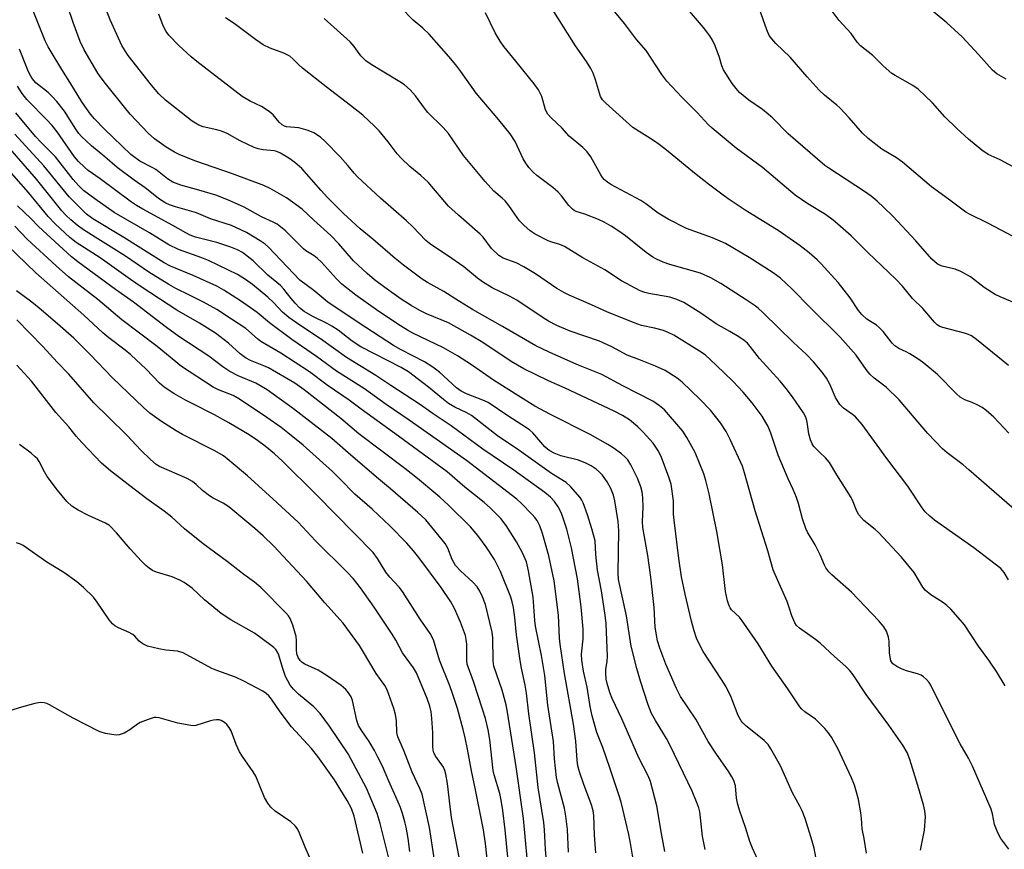
# Model space of a CAD drawing. Units: inches. Extents: x 1315761 to 1321762, y 513448 to 517448.
# Drawn here: x 1317094 to 1317366, y 516701 to 516930 of the extents above; entities that cross this region are included whole.
import ezdxf

# ---------------------------------------------------------------- set-up
doc = ezdxf.new("R2010")
doc.units = ezdxf.units.IN
doc.header["$MEASUREMENT"] = 0
doc.layers.add('Undefined', color=1, linetype='Continuous')

msp = doc.modelspace()

# ---------------------------------------------------------------- linework, layer by layer
at = {"layer": 'Undefined'}
for points, elevation in [([(1317313.65, 516698.68), (1317313.18, 516701.16), (1317312.68, 516703.03), (1317310.72, 516709.31), (1317309.88, 516711.43), (1317309.27, 516712.69), (1317307.27, 516716.38), (1317303.87, 516723.9), (1317301.24, 516728.57), (1317300.47, 516729.73), (1317299.44, 516730.89), (1317294.27, 516734.98), (1317293.48, 516735.74), (1317293.01, 516736.34), (1317292.25, 516737.75), (1317290.28, 516742.87), (1317288.87, 516745.68), (1317287.67, 516747.69), (1317282.54, 516755.47), (1317281.43, 516757.55), (1317280.73, 516759.12), (1317280.05, 516761.2), (1317279.38, 516763.79), (1317277.58, 516771.31), (1317276.6, 516776.11), (1317275.85, 516781.11), (1317274.54, 516791.69), (1317274.41, 516793.37), (1317274.38, 516797.03), (1317273.72, 516801.63), (1317273.12, 516803.57), (1317270.99, 516809.29), (1317270.03, 516811.05), (1317268.73, 516812.96), (1317265.96, 516816.07), (1317264.49, 516817.55), (1317262.21, 516819.45), (1317260.28, 516820.68), (1317257.96, 516821.88), (1317244.5, 516828.16), (1317239.86, 516830.24), (1317233.03, 516833.57), (1317229.53, 516835.58), (1317221.74, 516840.81), (1317218.32, 516842.88), (1317212.23, 516846.2), (1317206.18, 516848.77), (1317204.38, 516849.61), (1317201.91, 516850.99), (1317199.17, 516852.74), (1317194.66, 516855.96), (1317191.84, 516858.14), (1317189.84, 516859.84), (1317186.04, 516863.35), (1317182.01, 516868.11), (1317179.81, 516870.41), (1317175.07, 516874.62), (1317171.84, 516877.61), (1317169.23, 516879.62), (1317167.56, 516880.76), (1317163.06, 516883.33), (1317161.3, 516884.15), (1317152.67, 516887.41), (1317142.19, 516891.01), (1317137.89, 516892.77), (1317136.59, 516893.43), (1317134.32, 516894.77), (1317131.06, 516897.11), (1317129.34, 516898.65), (1317124.39, 516903.92), (1317122.8, 516905.8), (1317117.59, 516912.33), (1317116.4, 516913.88), (1317115.49, 516915.22), (1317111.69, 516921.69), (1317110.57, 516924), (1317108.62, 516929.23), (1317105.82, 516937.69)], 370), ([(1317298.09, 516696.87), (1317296.18, 516701.11), (1317295.43, 516703), (1317294.26, 516706.87), (1317292.64, 516711.63), (1317292.06, 516713.55), (1317291.77, 516714.93), (1317291.45, 516718.36), (1317291.03, 516719.86), (1317290.51, 516720.84), (1317289.62, 516722.25), (1317286.02, 516727.39), (1317283.99, 516730.56), (1317280.58, 516736.78), (1317276.33, 516743.02), (1317275.19, 516745.27), (1317272.27, 516751.98), (1317270.56, 516756.41), (1317270, 516758.4), (1317269.28, 516762.14), (1317269.04, 516767.61), (1317268.09, 516775.95), (1317267.3, 516781.96), (1317265.93, 516789.66), (1317265.85, 516791.32), (1317266, 516795.35), (1317265.88, 516797.9), (1317265.72, 516799.58), (1317265.37, 516800.95), (1317264.47, 516803.37), (1317262.6, 516807.05), (1317261.73, 516808.44), (1317261.07, 516809.18), (1317260.05, 516810.07), (1317257.76, 516811.7), (1317256.29, 516812.63), (1317251.35, 516815.44), (1317240.39, 516820.88), (1317236.12, 516823.25), (1317231.36, 516826.14), (1317224.71, 516830.36), (1317218.6, 516834.67), (1317214.78, 516837.15), (1317210.87, 516839.36), (1317202.39, 516843.42), (1317200.94, 516844.18), (1317198.99, 516845.37), (1317193.01, 516849.37), (1317186.66, 516853.87), (1317182.77, 516856.92), (1317181.3, 516858.36), (1317177.17, 516862.97), (1317176.14, 516864.01), (1317175.22, 516864.72), (1317172.87, 516866.17), (1317172.22, 516866.65), (1317167.25, 516871.64), (1317165.89, 516872.8), (1317164.92, 516873.49), (1317163.87, 516874.04), (1317160.63, 516875.5), (1317155.87, 516878.17), (1317151.56, 516880.17), (1317148.03, 516881.48), (1317143.3, 516882.89), (1317138.37, 516884.27), (1317136.12, 516885.1), (1317134.65, 516886.01), (1317131.49, 516888.58), (1317130.49, 516889.18), (1317127.03, 516890.94), (1317124.56, 516892.78), (1317117.26, 516899.76), (1317114.57, 516902.56), (1317113.43, 516903.92), (1317111.82, 516906.05), (1317111.01, 516907.25), (1317107.74, 516912.75), (1317105.5, 516916.2), (1317102.53, 516921.08), (1317101.75, 516922.49), (1317100.96, 516924.16), (1317097.03, 516933.81)], 368), ([(1317366.21, 516913.58), (1317363.61, 516915.03), (1317362.4, 516916), (1317358.54, 516920.41), (1317354.1, 516925.22), (1317349.82, 516929.16), (1317343.93, 516933.97)], 394), ([(1317327.7, 516699.73), (1317326.99, 516703.83), (1317326.45, 516706.46), (1317326.25, 516709.42), (1317326.07, 516710.84), (1317325.41, 516714.53), (1317324.93, 516716.55), (1317324.33, 516718.53), (1317323.53, 516720.58), (1317319.75, 516728.65), (1317318, 516731.82), (1317317.06, 516733.12), (1317316.16, 516734.19), (1317313.61, 516736.72), (1317310.61, 516738.81), (1317309.79, 516739.51), (1317309.23, 516740.15), (1317305.91, 516745.12), (1317301.56, 516751.36), (1317297.72, 516757.55), (1317293.82, 516763.24), (1317292.55, 516764.9), (1317290.43, 516766.95), (1317290.04, 516767.48), (1317289.73, 516768.09), (1317289.31, 516769.42), (1317288.76, 516772.01), (1317287.86, 516779.39), (1317286.3, 516788.56), (1317284.2, 516798.96), (1317283.31, 516802.71), (1317282.74, 516804.53), (1317280.34, 516810.43), (1317278.1, 516814.59), (1317276.93, 516816.3), (1317271.86, 516822.17), (1317270.55, 516823.27), (1317268.67, 516824.56), (1317260.37, 516828.84), (1317254.63, 516831.99), (1317247.67, 516834.75), (1317240.09, 516838.1), (1317236.4, 516839.89), (1317227.21, 516845.25), (1317218.87, 516849.93), (1317215.32, 516852.1), (1317210.94, 516854.92), (1317206.5, 516857.41), (1317205.03, 516858.35), (1317199.81, 516862.2), (1317197.5, 516864), (1317191.38, 516869.36), (1317187.86, 516872.23), (1317183.23, 516876.49), (1317178.83, 516880.91), (1317177.11, 516882.76), (1317171.77, 516888.85), (1317169.83, 516890.55), (1317168.17, 516891.73), (1317165.9, 516893.11), (1317164.85, 516893.58), (1317164.13, 516893.73), (1317161.08, 516894.03), (1317159.68, 516894.32), (1317158.61, 516894.67), (1317154.76, 516896.54), (1317151.15, 516898.55), (1317149.63, 516899.19), (1317148.29, 516899.59), (1317144.53, 516900.43), (1317143.36, 516900.85), (1317142.42, 516901.36), (1317141.49, 516901.99), (1317134.16, 516907.78), (1317132.31, 516909.48), (1317130.27, 516911.87), (1317123.8, 516920.12), (1317122.97, 516921.34), (1317122.12, 516922.86), (1317118.89, 516929.93), (1317117.79, 516932.77)], 372), ([(1317342.57, 516700.6), (1317343.68, 516706.08), (1317343.9, 516709.78), (1317343.77, 516711.46), (1317343.39, 516713.11), (1317341.86, 516718.4), (1317339.61, 516725.59), (1317338.84, 516727.55), (1317337.73, 516729.61), (1317333.83, 516735.13), (1317327.57, 516743.61), (1317323.98, 516748.99), (1317322.97, 516750.32), (1317321.92, 516751.33), (1317318.79, 516754.04), (1317314.9, 516757.79), (1317313.6, 516758.8), (1317309.17, 516761.86), (1317308.37, 516762.62), (1317307.9, 516763.35), (1317307.07, 516765.26), (1317306.26, 516767.9), (1317305.75, 516769.23), (1317302.44, 516776.68), (1317301.9, 516778.04), (1317300.44, 516783.26), (1317296.88, 516794.32), (1317294.02, 516804.81), (1317293.41, 516806.69), (1317290.04, 516814.02), (1317288.89, 516816.26), (1317287.37, 516818.63), (1317284.55, 516822.09), (1317281.66, 516825.2), (1317276.76, 516829.89), (1317275.35, 516830.97), (1317272.1, 516833.06), (1317269.41, 516834.27), (1317264.76, 516836.15), (1317261.63, 516837.33), (1317257.39, 516839.62), (1317253.92, 516841.17), (1317245.85, 516843.97), (1317242.15, 516845.54), (1317239.9, 516846.72), (1317238.41, 516847.6), (1317231.17, 516852.47), (1317229.08, 516853.61), (1317224.34, 516855.89), (1317221.67, 516857.6), (1317220.28, 516858.62), (1317216.46, 516861.68), (1317212, 516864.83), (1317207.39, 516867.9), (1317206.03, 516868.98), (1317202.38, 516872.74), (1317200.67, 516874.38), (1317193.49, 516880.72), (1317187.18, 516886.59), (1317186.24, 516887.57), (1317184.46, 516889.73), (1317182.34, 516892.11), (1317178.2, 516896.35), (1317176.91, 516897.51), (1317175.11, 516898.75), (1317173.5, 516899.41), (1317170.95, 516900.11), (1317167.5, 516900.4), (1317167.03, 516900.56), (1317166.34, 516900.96), (1317165.53, 516901.72), (1317163.87, 516903.7), (1317162.79, 516904.61), (1317160.64, 516906.02), (1317157.49, 516907.46), (1317155.31, 516908.74), (1317142.78, 516918.4), (1317141.21, 516919.71), (1317137.77, 516922.81), (1317135.05, 516925.73), (1317134.29, 516926.76), (1317133.48, 516928.31), (1317132.29, 516931.55)], 374), ([(1317283.14, 516700.74), (1317282.34, 516704.46), (1317281.6, 516711.12), (1317281.33, 516712.25), (1317280.76, 516713.92), (1317279.53, 516716.89), (1317273.48, 516729.52), (1317272.44, 516731.46), (1317269.36, 516736.41), (1317268.29, 516738.37), (1317267.37, 516740.68), (1317265.29, 516747.22), (1317264.28, 516750.77), (1317262.73, 516756.95), (1317261.43, 516765.28), (1317259.18, 516775.34), (1317259.06, 516777.07), (1317259.31, 516788.78), (1317259.07, 516791.38), (1317258.16, 516797.09), (1317257.79, 516798.68), (1317257.12, 516800.46), (1317256.06, 516802.34), (1317254.73, 516804.17), (1317253.99, 516805.02), (1317253.02, 516805.86), (1317251.63, 516806.74), (1317250.18, 516807.51), (1317248.19, 516808.26), (1317243.3, 516809.52), (1317241.41, 516810.25), (1317240.19, 516810.88), (1317239.55, 516811.33), (1317238.82, 516812.02), (1317235.57, 516815.83), (1317234.71, 516816.6), (1317233.78, 516817.28), (1317228.61, 516820.52), (1317223.17, 516824.21), (1317221.76, 516824.9), (1317217.24, 516826.62), (1317215.8, 516827.35), (1317214.49, 516828.31), (1317209.77, 516832.62), (1317207.97, 516834.02), (1317205.6, 516835.47), (1317199.15, 516838.82), (1317197.07, 516840), (1317187.59, 516846.17), (1317178.95, 516851.97), (1317177.86, 516852.83), (1317175.1, 516855.22), (1317171.2, 516858.05), (1317162.61, 516867.12), (1317161.67, 516867.96), (1317160.23, 516868.94), (1317156.52, 516871.17), (1317152.34, 516873.13), (1317146.53, 516874.98), (1317142.65, 516876.59), (1317136.87, 516878.31), (1317135.25, 516878.87), (1317134.26, 516879.31), (1317133.33, 516879.83), (1317132.13, 516880.67), (1317128.51, 516883.49), (1317125.49, 516885.64), (1317120.83, 516889.18), (1317117.42, 516892.14), (1317113.72, 516895.18), (1317110.97, 516897.68), (1317110.21, 516898.56), (1317109.34, 516899.75), (1317106.25, 516904.73), (1317104.15, 516907.41), (1317102.98, 516908.71), (1317101.78, 516909.89), (1317098.34, 516912.55), (1317097.37, 516913.73), (1317096.61, 516915), (1317096.09, 516916.07), (1317093.79, 516921.8)], 366), ([(1317271.97, 516700.2), (1317271.04, 516705.18), (1317269.77, 516712.82), (1317268.04, 516719.5), (1317267.35, 516721.09), (1317264.76, 516726.12), (1317260.11, 516736.88), (1317257.46, 516742.44), (1317256.82, 516744.09), (1317256.02, 516746.65), (1317255.78, 516747.79), (1317255.67, 516749.42), (1317255.7, 516750.5), (1317256.08, 516752.79), (1317256.15, 516754.11), (1317255.77, 516763.21), (1317255.52, 516765.5), (1317254.53, 516772.24), (1317253.4, 516777.94), (1317252.93, 516782.25), (1317252.71, 516786.02), (1317251.86, 516789.33), (1317250.64, 516793.17), (1317249.42, 516796.53), (1317249.07, 516797.28), (1317248.61, 516798), (1317245.98, 516801.01), (1317244.73, 516802.18), (1317240.69, 516804.64), (1317231.67, 516811.11), (1317225.77, 516815.04), (1317218.57, 516820.67), (1317217.32, 516821.39), (1317213.99, 516822.95), (1317212.25, 516823.99), (1317210.89, 516825.02), (1317206.76, 516828.47), (1317201.2, 516832.7), (1317199.22, 516833.87), (1317188.04, 516839.65), (1317185.63, 516841.21), (1317181.79, 516844.2), (1317180.09, 516845.35), (1317178.8, 516846.09), (1317174.82, 516847.99), (1317172.41, 516849.41), (1317171.17, 516850.41), (1317169.94, 516851.66), (1317168.79, 516852.97), (1317166.79, 516855.5), (1317165.85, 516856.51), (1317162.42, 516859.45), (1317158.31, 516863.39), (1317155.41, 516865.67), (1317153.99, 516866.44), (1317152.21, 516867.13), (1317148.32, 516868.4), (1317142.44, 516869.91), (1317140.97, 516870.46), (1317139.72, 516871.08), (1317136.13, 516873.17), (1317127.86, 516877.62), (1317126.11, 516878.64), (1317124.73, 516879.59), (1317116.13, 516886.02), (1317112.79, 516888.35), (1317111.73, 516889.2), (1317110.15, 516890.78), (1317109.04, 516892.06), (1317104.22, 516899.01), (1317102.85, 516900.78), (1317101.49, 516902.27), (1317095.88, 516907.93), (1317094.61, 516909.55), (1317093.25, 516911.62)], 364), ([(1317245.43, 516700.03), (1317245.11, 516706.27), (1317244.65, 516709.95), (1317244.24, 516712.2), (1317242.47, 516718.96), (1317242.12, 516720.69), (1317241.56, 516725.76), (1317241.24, 516730.63), (1317239.64, 516740.63), (1317238.89, 516748.81), (1317237.89, 516754.38), (1317236.27, 516762.42), (1317236.09, 516763.98), (1317235.6, 516770.44), (1317234.39, 516777.77), (1317233.77, 516780.23), (1317232.71, 516782.74), (1317231.06, 516785.79), (1317228.15, 516790.28), (1317226.67, 516792.18), (1317223.89, 516795.04), (1317222.08, 516796.59), (1317216.74, 516800.85), (1317211.91, 516805.05), (1317198.45, 516814.98), (1317188.14, 516822.42), (1317184.88, 516824.9), (1317178.79, 516829.06), (1317173.88, 516832.73), (1317165.95, 516837.89), (1317160.48, 516841.11), (1317159.57, 516841.79), (1317156.27, 516844.7), (1317152.39, 516847.3), (1317148.26, 516849.9), (1317144.63, 516851.98), (1317140.79, 516853.93), (1317137.03, 516855.69), (1317135.02, 516856.82), (1317129.54, 516860.27), (1317123.12, 516864.69), (1317111.5, 516871.91), (1317109.74, 516873.2), (1317107.99, 516874.65), (1317106.6, 516875.99), (1317105.53, 516877.18), (1317098.54, 516885.94), (1317083.05, 516903.59)], 358), ([(1317263.39, 516696.94), (1317262.61, 516701.98), (1317262.07, 516704.87), (1317259.96, 516713.79), (1317259.42, 516715.61), (1317256.81, 516723.33), (1317254.83, 516728.92), (1317253.23, 516733.06), (1317251.91, 516737.66), (1317251.33, 516740.22), (1317250.55, 516745.6), (1317249.55, 516750.03), (1317249.03, 516753.08), (1317248.99, 516754.72), (1317249.42, 516758.95), (1317249.42, 516761.6), (1317248.9, 516767.81), (1317247.85, 516775.56), (1317246.2, 516784.08), (1317244.95, 516789.26), (1317243.96, 516792.25), (1317243.34, 516793.85), (1317242.5, 516795.39), (1317241.55, 516796.86), (1317240.41, 516798.1), (1317238.83, 516799.39), (1317230.3, 516805.53), (1317221.76, 516811.3), (1317213.01, 516817.78), (1317208.03, 516821.07), (1317204.57, 516823.59), (1317196.36, 516828.89), (1317192.2, 516831.7), (1317184.11, 516836.65), (1317176.89, 516841.84), (1317171.26, 516845.58), (1317168.18, 516847.73), (1317166.42, 516849.17), (1317163.99, 516851.83), (1317162.39, 516853.37), (1317158.15, 516856.83), (1317156.25, 516858.22), (1317153.98, 516859.58), (1317145.98, 516863.47), (1317144.19, 516864.19), (1317137.74, 516866.53), (1317135.1, 516867.83), (1317129.71, 516871.1), (1317119.99, 516876.75), (1317114.6, 516880.47), (1317111.48, 516882.84), (1317110.12, 516884.14), (1317108.63, 516885.86), (1317103.78, 516892.07), (1317099.83, 516896.02), (1317098.26, 516897.71), (1317092.81, 516904.23)], 362), ([(1317252.93, 516699.88), (1317252.56, 516704.7), (1317252.35, 516710.12), (1317252.19, 516711.44), (1317251.76, 516713.12), (1317249.61, 516718.68), (1317248.41, 516722.2), (1317247.98, 516723.83), (1317247.78, 516725.46), (1317247.43, 516730.66), (1317246.81, 516735.36), (1317244.31, 516749.33), (1317243.05, 516757.49), (1317242.9, 516759.13), (1317242.59, 516765.45), (1317241.43, 516775.01), (1317239.92, 516781.84), (1317238.23, 516788.07), (1317237.52, 516790.21), (1317236.78, 516791.6), (1317236.11, 516792.46), (1317235.33, 516793.31), (1317232.28, 516796.42), (1317231.11, 516797.5), (1317217.24, 516808.19), (1317201.44, 516819.31), (1317195.06, 516823.68), (1317189.05, 516828), (1317181.3, 516832.91), (1317175.81, 516836.92), (1317169, 516841.67), (1317162.84, 516846.21), (1317159.44, 516849.1), (1317154.83, 516852.34), (1317150.22, 516855.26), (1317148.3, 516856.33), (1317141.8, 516859.29), (1317135.48, 516861.92), (1317133.8, 516862.78), (1317122.66, 516869.85), (1317114.07, 516874.98), (1317112.3, 516876.29), (1317110.81, 516877.71), (1317107.53, 516881.08), (1317100.57, 516889.64), (1317092.53, 516898.34)], 360), ([(1317239.32, 516697.46), (1317239, 516700.81), (1317238.78, 516706.16), (1317238.61, 516708.19), (1317237.01, 516717.91), (1317236.01, 516727.44), (1317234.48, 516738.21), (1317233.82, 516743.95), (1317233.45, 516746.17), (1317232.37, 516750.87), (1317232.01, 516752.99), (1317231.07, 516760.1), (1317230.61, 516764.82), (1317230.22, 516767.58), (1317229.87, 516769.14), (1317229.46, 516770.46), (1317226.62, 516777.55), (1317224.92, 516780.83), (1317222.7, 516784.35), (1317220.39, 516787.54), (1317218.35, 516789.91), (1317212.3, 516795.86), (1317209.88, 516798.06), (1317203.67, 516803.22), (1317200.22, 516805.96), (1317187.51, 516815.55), (1317182.58, 516819.77), (1317172.45, 516827.77), (1317169.86, 516829.53), (1317162.55, 516833.77), (1317161.24, 516834.4), (1317157.62, 516835.82), (1317156.18, 516836.58), (1317154.74, 516837.69), (1317151.51, 516840.67), (1317147.92, 516843.43), (1317143.53, 516846.14), (1317137.3, 516849.75), (1317127.39, 516856.23), (1317124.51, 516858.19), (1317116.11, 516864.17), (1317109.5, 516868.45), (1317107.74, 516869.86), (1317103.69, 516873.61), (1317101.78, 516875.62), (1317096.32, 516882.28), (1317088.13, 516891.45)], 356), ([(1317234.54, 516692.42), (1317232.98, 516709.34), (1317230.95, 516723.58), (1317228.56, 516738.68), (1317228.14, 516740.71), (1317227.12, 516744.78), (1317224.8, 516751.42), (1317224.62, 516752.88), (1317224.51, 516759.2), (1317224.36, 516760.82), (1317222.48, 516768.45), (1317221.68, 516770.58), (1317220.95, 516772.11), (1317220.13, 516773.3), (1317219, 516774.63), (1317215.55, 516777.71), (1317214.22, 516779.17), (1317213.23, 516780.87), (1317212.05, 516784.01), (1317211.36, 516785.29), (1317207.69, 516789.84), (1317205.97, 516791.8), (1317203.76, 516793.84), (1317196.23, 516800.37), (1317192.9, 516803.13), (1317185.27, 516809.71), (1317180.08, 516814.28), (1317169.45, 516822.47), (1317162.16, 516827.7), (1317160.21, 516828.93), (1317159.03, 516829.58), (1317154.22, 516831.61), (1317151.88, 516832.79), (1317149.95, 516834.1), (1317146.11, 516837.08), (1317137.78, 516842.46), (1317134.4, 516844.93), (1317125.32, 516851.91), (1317120.3, 516855.47), (1317109.93, 516863.12), (1317108.23, 516864.47), (1317099.09, 516872.89), (1317096.97, 516875.05), (1317093.29, 516878.54)], 354), ([(1317229.02, 516694.82), (1317227.95, 516706.22), (1317227.28, 516711.56), (1317226.83, 516714.41), (1317226.46, 516716.21), (1317224.91, 516721.38), (1317224.62, 516722.61), (1317223.69, 516731.11), (1317223.25, 516733.8), (1317222.45, 516736.95), (1317221.67, 516739.51), (1317219.19, 516747.18), (1317217.42, 516751.98), (1317217.29, 516752.95), (1317217.33, 516757.47), (1317217.16, 516758.8), (1317216.92, 516759.86), (1317215.57, 516763.6), (1317213.89, 516767.31), (1317212.86, 516769.21), (1317210.21, 516773.09), (1317204.08, 516781.39), (1317202.64, 516783.24), (1317200.73, 516785.42), (1317196.02, 516790.17), (1317192.91, 516793.15), (1317191.18, 516794.75), (1317186.39, 516798.91), (1317182.3, 516803.17), (1317180.23, 516805.19), (1317172.12, 516812.44), (1317167.95, 516815.88), (1317166.09, 516817.31), (1317162.13, 516820.1), (1317154.59, 516825.14), (1317152.77, 516826.16), (1317148.8, 516827.72), (1317147.3, 516828.46), (1317138.58, 516834.14), (1317131.83, 516839.7), (1317122.12, 516847.04), (1317115.48, 516852.67), (1317107.37, 516858.99), (1317103.91, 516861.95), (1317095.97, 516869.39), (1317092.5, 516872.9)], 352), ([(1317223.33, 516694.75), (1317222.43, 516702.45), (1317221.88, 516706.15), (1317219.72, 516717.23), (1317218.59, 516722.51), (1317217.52, 516728.44), (1317216.84, 516731.63), (1317216.29, 516733.94), (1317214.71, 516739.67), (1317213.4, 516743.86), (1317212.65, 516745.94), (1317209.82, 516753.09), (1317208.15, 516758.69), (1317207.22, 516760.46), (1317204.42, 516764.39), (1317199.55, 516772.05), (1317198.62, 516773.18), (1317196.07, 516775.98), (1317194.97, 516777.33), (1317192.66, 516781.15), (1317191.43, 516782.77), (1317175.79, 516798.72), (1317166.33, 516808.13), (1317164.2, 516810.09), (1317161.67, 516812.14), (1317159.57, 516813.76), (1317157.25, 516815.33), (1317151.65, 516818.63), (1317147.67, 516820.86), (1317141.46, 516823.92), (1317139.7, 516824.88), (1317136.46, 516826.75), (1317133.78, 516828.47), (1317132.51, 516829.54), (1317128.78, 516833.43), (1317124.55, 516837.44), (1317123.01, 516838.71), (1317118.49, 516842.09), (1317116.86, 516843.46), (1317111.59, 516848.39), (1317098.38, 516860.02), (1317090.46, 516867.66)], 350), ([(1317216.27, 516692.94), (1317213.13, 516709.55), (1317212.7, 516712.61), (1317211.95, 516719.02), (1317211.53, 516721.53), (1317211.26, 516722.58), (1317210.85, 516723.52), (1317208.77, 516726.43), (1317208.24, 516727.47), (1317208.01, 516728.23), (1317207.91, 516729.29), (1317207.89, 516733.07), (1317207.63, 516736.96), (1317207.44, 516738.75), (1317207.07, 516740.33), (1317206.33, 516742.49), (1317203.47, 516749.58), (1317202.63, 516750.97), (1317199.58, 516755.12), (1317197.75, 516758.57), (1317196.72, 516760.25), (1317191.72, 516767.72), (1317187.93, 516773.06), (1317185.92, 516775.6), (1317184.29, 516777.33), (1317175.5, 516786.03), (1317170.72, 516791.22), (1317163.77, 516797.67), (1317156.81, 516803.95), (1317151.7, 516808.25), (1317150.13, 516809.46), (1317147.76, 516810.9), (1317138.86, 516815.42), (1317137.09, 516816.38), (1317133.01, 516819.02), (1317129.85, 516821.28), (1317128.09, 516822.87), (1317119.49, 516831.09), (1317113.35, 516837.48), (1317108.87, 516841.98), (1317104.36, 516846), (1317099.24, 516850.31), (1317097.26, 516851.91), (1317093.04, 516855.09)], 348), ([(1317208.39, 516697.8), (1317206.98, 516706.85), (1317204.95, 516716.07), (1317204.36, 516717.6), (1317202.2, 516722.1), (1317199.92, 516728.08), (1317198.29, 516731.86), (1317198, 516733.05), (1317197.9, 516736.3), (1317197.6, 516738.06), (1317197.14, 516739.7), (1317195.33, 516744.87), (1317194.66, 516746.08), (1317192.26, 516749.39), (1317188.56, 516755.71), (1317187.65, 516757.1), (1317183.14, 516763.25), (1317178.1, 516768.94), (1317173.07, 516774.88), (1317164, 516784.54), (1317161.14, 516787.36), (1317158.82, 516789.43), (1317151.59, 516795.39), (1317150.03, 516796.43), (1317147.25, 516797.84), (1317146.25, 516798.47), (1317144.36, 516799.92), (1317142.61, 516801.59), (1317141.57, 516802.41), (1317140.07, 516803.23), (1317132.51, 516806.57), (1317131.6, 516807.14), (1317130.03, 516808.46), (1317127.29, 516811.1), (1317123.44, 516815.23), (1317118.36, 516820.16), (1317114.39, 516824.17), (1317107.43, 516832.06), (1317104.22, 516835.36), (1317100.25, 516839.67), (1317093.08, 516847.09)], 346), ([(1317201.56, 516700.16), (1317201.11, 516703.82), (1317200.56, 516706.97), (1317200.25, 516708.4), (1317199.58, 516710.68), (1317199, 516712.37), (1317197.75, 516715.35), (1317195.79, 516719.62), (1317194, 516723.77), (1317192.77, 516726.3), (1317191.85, 516728.06), (1317190.38, 516730.55), (1317188.12, 516733.77), (1317187.43, 516734.98), (1317187, 516736.35), (1317185.75, 516741.96), (1317185.36, 516742.95), (1317184.7, 516744.06), (1317183.94, 516744.91), (1317182.62, 516746.07), (1317178.81, 516748.73), (1317176.29, 516750.25), (1317172.57, 516751.93), (1317171.88, 516752.39), (1317171.33, 516752.94), (1317170.76, 516753.8), (1317170.4, 516754.84), (1317170.27, 516755.93), (1317170.3, 516758.51), (1317170.2, 516759.64), (1317169.29, 516762.71), (1317168.55, 516764.59), (1317168.08, 516765.32), (1317167.34, 516766.17), (1317160.46, 516773.13), (1317158.71, 516774.64), (1317155.72, 516776.75), (1317151.19, 516780.3), (1317144.51, 516785.19), (1317139.42, 516789.36), (1317135.84, 516792.54), (1317133.81, 516794.19), (1317128.99, 516797.65), (1317124.28, 516801.17), (1317118.99, 516805.32), (1317116.49, 516807.51), (1317111.08, 516813.15), (1317109.51, 516814.95), (1317107.42, 516817.54), (1317103.84, 516821.47), (1317097.12, 516830.14), (1317093.08, 516834.52)], 344), ([(1317195.68, 516698.69), (1317193.43, 516707.95), (1317192.56, 516710.67), (1317189.58, 516717.68), (1317184.53, 516727.22), (1317179.37, 516734.86), (1317176.82, 516738.36), (1317175.07, 516740.17), (1317170.82, 516743.69), (1317169.47, 516745.09), (1317168.58, 516746.16), (1317167.88, 516747.32), (1317167.28, 516748.55), (1317166.43, 516751.02), (1317165.44, 516754.46), (1317165.09, 516755.23), (1317164.6, 516755.96), (1317164, 516756.59), (1317163.34, 516757.13), (1317158.66, 516760.51), (1317152.2, 516764.22), (1317149.49, 516765.93), (1317144.88, 516769.76), (1317141.46, 516772.92), (1317139.31, 516774.51), (1317138.05, 516775.18), (1317135.96, 516776.05), (1317131.61, 516777.35), (1317130.57, 516777.86), (1317129.58, 516778.47), (1317128.69, 516779.19), (1317127.49, 516780.43), (1317124.37, 516783.83), (1317120.65, 516788.21), (1317118.65, 516790.24), (1317117.56, 516790.93), (1317112.84, 516793.01), (1317110.02, 516794.51), (1317108.3, 516795.58), (1317106.87, 516796.9), (1317104.3, 516799.98), (1317101.49, 516803.82), (1317100.72, 516805.07), (1317099.25, 516807.93), (1317098.78, 516808.64), (1317098.18, 516809.27), (1317097.07, 516810.22), (1317093.85, 516812.65)], 342), ([(1317188.59, 516699.76), (1317186.18, 516709.93), (1317185.47, 516712.04), (1317184.29, 516714.3), (1317180.83, 516719.97), (1317176.2, 516726.46), (1317174.46, 516728.62), (1317168.94, 516734.64), (1317165.77, 516738.8), (1317163.41, 516742.27), (1317162.67, 516743.2), (1317161.95, 516743.88), (1317161.02, 516744.5), (1317155.77, 516747.28), (1317153.44, 516748.32), (1317148.26, 516750.2), (1317146.96, 516750.76), (1317139.05, 516755.06), (1317137.45, 516755.5), (1317134.2, 516755.81), (1317132.29, 516756.16), (1317129.16, 516756.97), (1317127.84, 516757.58), (1317126.91, 516758.28), (1317125.7, 516759.66), (1317125.1, 516760.18), (1317124.11, 516760.72), (1317121.19, 516761.99), (1317120.18, 516762.58), (1317119.49, 516763.12), (1317118.55, 516764.24), (1317115.27, 516769.07), (1317114.26, 516770.45), (1317111.53, 516773.17), (1317109.67, 516774.66), (1317106.04, 516777.29), (1317101.37, 516780.14), (1317094.84, 516784.71), (1317094.06, 516785.1), (1317092.98, 516785.46)], 340), ([(1317174.27, 516697.83), (1317172.7, 516701.44), (1317171.16, 516705.24), (1317170.57, 516706.44), (1317169.93, 516707.3), (1317168.7, 516708.43), (1317164.4, 516711.35), (1317163.2, 516712.48), (1317162.35, 516713.52), (1317161.5, 516715.13), (1317159.04, 516720.98), (1317158.33, 516722.18), (1317155.38, 516726.48), (1317154.6, 516727.74), (1317153.68, 516729.8), (1317152.27, 516733.53), (1317151.73, 516734.46), (1317151.08, 516735.31), (1317150.46, 516735.84), (1317149.49, 516736.38), (1317148.97, 516736.54), (1317148.18, 516736.6), (1317147.37, 516736.52), (1317146.52, 516736.33), (1317142.53, 516735.04), (1317141.96, 516734.95), (1317141.13, 516734.97), (1317137.54, 516735.66), (1317132.43, 516737.09), (1317131.58, 516737.22), (1317131.01, 516737.2), (1317129.32, 516736.71), (1317127.11, 516735.8), (1317126.36, 516735.34), (1317124.26, 516733.77), (1317122.69, 516732.93), (1317121.33, 516732.42), (1317120.48, 516732.35), (1317119.31, 516732.49), (1317117.55, 516732.83), (1317116.4, 516733.13), (1317115.6, 516733.45), (1317108.62, 516737.07), (1317102.12, 516740.72), (1317101.38, 516741.07), (1317100.6, 516741.27), (1317099.54, 516741.34), (1317098.1, 516741.08), (1317094.37, 516740.06), (1317088.69, 516738.29)], 338)]:
    msp.add_lwpolyline(points, dxfattribs=dict(at, elevation=elevation))
for points in [[(1317366.86, 516834.47, 386), (1317358, 516841.62, 386), (1317356.62, 516842.61, 386), (1317355.86, 516843, 386), (1317354.74, 516843.37, 386), (1317348.7, 516844.94, 386), (1317347.89, 516845.26, 386), (1317347.2, 516845.7, 386), (1317346.46, 516846.42, 386), (1317343.25, 516850.18, 386), (1317340.37, 516853, 386), (1317337.57, 516856.39, 386), (1317335.77, 516858.32, 386), (1317328.05, 516865.66, 386), (1317323.43, 516870.26, 386), (1317319.78, 516873.54, 386), (1317318.44, 516874.64, 386), (1317316.33, 516876.16, 386), (1317311.5, 516879.16, 386), (1317307.99, 516881.52, 386), (1317298.94, 516889.12, 386), (1317291.65, 516894.47, 386), (1317285.05, 516899.98, 386), (1317283.92, 516901.01, 386), (1317280.93, 516904.31, 386), (1317276.66, 516908.56, 386), (1317272.52, 516912.98, 386), (1317271.13, 516914.88, 386), (1317266.81, 516921.51, 386), (1317264.19, 516924.47, 386), (1317260.84, 516928.93, 386), (1317255.42, 516935.58, 386)], [(1317371.25, 516868.47, 390), (1317361.35, 516873.72, 390), (1317356.06, 516876.24, 390), (1317355.08, 516876.8, 390), (1317350.29, 516880.41, 390), (1317345.57, 516883.79, 390), (1317337.55, 516890.65, 390), (1317335.91, 516891.78, 390), (1317331.86, 516894.24, 390), (1317328.1, 516897.19, 390), (1317326.59, 516898.61, 390), (1317322.88, 516902.86, 390), (1317320.29, 516905.64, 390), (1317319.44, 516906.41, 390), (1317316.04, 516909.12, 390), (1317314.55, 516910.5, 390), (1317311.26, 516914.16, 390), (1317306.59, 516919.59, 390), (1317302.67, 516923.44, 390), (1317301.5, 516924.7, 390), (1317300.82, 516925.6, 390), (1317300.13, 516927.16, 390), (1317297.08, 516935.88, 390)], [(1317366.87, 516775.28, 380), (1317365.67, 516777.28, 380), (1317364.74, 516778.34, 380), (1317363.22, 516779.58, 380), (1317357.29, 516784.09, 380), (1317346.43, 516791.69, 380), (1317345.11, 516792.82, 380), (1317343.88, 516794.03, 380), (1317343.05, 516795.1, 380), (1317339.09, 516801.16, 380), (1317333.28, 516808.74, 380), (1317326.47, 516818.17, 380), (1317324.63, 516820.26, 380), (1317323.78, 516820.94, 380), (1317321.28, 516822.66, 380), (1317320.33, 516823.67, 380), (1317319.14, 516825.61, 380), (1317317.54, 516829.28, 380), (1317316.58, 516831, 380), (1317315.41, 516832.62, 380), (1317313.04, 516835.49, 380), (1317311.06, 516837.48, 380), (1317307.52, 516840.78, 380), (1317299.12, 516848.99, 380), (1317297.75, 516850.25, 380), (1317296.63, 516851.11, 380), (1317294.45, 516852.62, 380), (1317287.48, 516857.15, 380), (1317284.69, 516858.64, 380), (1317281.82, 516860, 380), (1317273.34, 516862.38, 380), (1317271.5, 516863.03, 380), (1317269.68, 516863.83, 380), (1317268.7, 516864.4, 380), (1317266.82, 516865.7, 380), (1317261.16, 516870.23, 380), (1317259.32, 516871.56, 380), (1317257.21, 516872.92, 380), (1317255.2, 516874.02, 380), (1317253.66, 516874.77, 380), (1317249.94, 516876.26, 380), (1317247.48, 516877.04, 380), (1317246.96, 516877.28, 380), (1317246.51, 516877.61, 380), (1317245.5, 516878.68, 380), (1317243.43, 516881.36, 380), (1317242.52, 516882.36, 380), (1317241.03, 516883.61, 380), (1317236.65, 516886.92, 380), (1317235.6, 516887.9, 380), (1317234.45, 516889.17, 380), (1317233.61, 516890.33, 380), (1317232.89, 516891.56, 380), (1317230.67, 516896.29, 380), (1317229.25, 516898.41, 380), (1317226.12, 516902.3, 380), (1317219.92, 516909.65, 380), (1317215.63, 516915.71, 380), (1317214.26, 516917.52, 380), (1317212.38, 516919.77, 380), (1317206.9, 516925.96, 380), (1317205.14, 516927.68, 380), (1317202.49, 516929.83, 380), (1317199.06, 516933.31, 380)], [(1317376.89, 516787.42, 382), (1317355.92, 516805.67, 382), (1317354.32, 516806.98, 382), (1317349.92, 516810.33, 382), (1317348.61, 516811.44, 382), (1317344.56, 516815.64, 382), (1317336.67, 516825.01, 382), (1317333.06, 516828.46, 382), (1317329.77, 516830.99, 382), (1317328.56, 516832.07, 382), (1317327.53, 516833.39, 382), (1317324.8, 516837.35, 382), (1317320.34, 516842.3, 382), (1317312.31, 516850.25, 382), (1317307.04, 516855.64, 382), (1317303.9, 516858.55, 382), (1317301.93, 516860.01, 382), (1317295.28, 516864.26, 382), (1317288.71, 516868.12, 382), (1317285.17, 516869.71, 382), (1317277.98, 516872.34, 382), (1317272.88, 516874.86, 382), (1317270.16, 516876.5, 382), (1317266.7, 516879.1, 382), (1317265.39, 516879.99, 382), (1317257.07, 516884.49, 382), (1317256.15, 516885.08, 382), (1317255.34, 516885.78, 382), (1317254.82, 516886.39, 382), (1317254.33, 516887.14, 382), (1317251.58, 516892.1, 382), (1317250.54, 516893.46, 382), (1317249.33, 516894.66, 382), (1317245.6, 516897.8, 382), (1317243.56, 516900.09, 382), (1317240.59, 516902.87, 382), (1317239.66, 516903.91, 382), (1317239.08, 516905.08, 382), (1317238.02, 516908.75, 382), (1317237.08, 516910.57, 382), (1317235.91, 516912.29, 382), (1317230.82, 516918.5, 382), (1317227.56, 516922.6, 382), (1317226.54, 516924.01, 382), (1317225.14, 516926.34, 382), (1317222.48, 516931.88, 382)], [(1317366.99, 516815.79, 384), (1317362.83, 516820.2, 384), (1317360.56, 516822.12, 384), (1317359.6, 516822.82, 384), (1317358.36, 516823.51, 384), (1317356.82, 516824.23, 384), (1317354.78, 516825, 384), (1317353.52, 516825.7, 384), (1317352.46, 516826.65, 384), (1317347.24, 516831.95, 384), (1317343.52, 516835.14, 384), (1317342.08, 516836.14, 384), (1317339.61, 516837.71, 384), (1317338.6, 516838.25, 384), (1317336.6, 516839.16, 384), (1317335.5, 516839.88, 384), (1317334.74, 516840.66, 384), (1317332.23, 516843.81, 384), (1317331.28, 516844.88, 384), (1317330.38, 516845.61, 384), (1317327.79, 516847.25, 384), (1317326.35, 516848.52, 384), (1317325.44, 516849.66, 384), (1317323.15, 516853.14, 384), (1317319.87, 516857.41, 384), (1317315.17, 516862.56, 384), (1317314.01, 516863.66, 384), (1317311.79, 516865.54, 384), (1317309.3, 516867.55, 384), (1317303.56, 516871.55, 384), (1317294.18, 516877.35, 384), (1317289.46, 516880.51, 384), (1317287.31, 516882.06, 384), (1317284.03, 516884.51, 384), (1317280.17, 516887.56, 384), (1317272.48, 516893.94, 384), (1317270.46, 516895.52, 384), (1317268.84, 516896.64, 384), (1317263.14, 516900.17, 384), (1317255.66, 516906.89, 384), (1317254.75, 516907.86, 384), (1317254.21, 516908.79, 384), (1317252.85, 516913.4, 384), (1317252.18, 516915.24, 384), (1317251.57, 516916.5, 384), (1317250.36, 516918.39, 384), (1317247.36, 516922.77, 384), (1317241.32, 516932.22, 384)], [(1317369.2, 516851.49, 388), (1317364.54, 516853.46, 388), (1317363.22, 516854.11, 388), (1317360.18, 516856.01, 388), (1317356.39, 516858.94, 388), (1317353.72, 516860.46, 388), (1317352.15, 516861.08, 388), (1317348.57, 516861.87, 388), (1317347.86, 516862.14, 388), (1317347.17, 516862.56, 388), (1317345.7, 516863.83, 388), (1317341.3, 516868.91, 388), (1317334.88, 516875.71, 388), (1317332.48, 516878.14, 388), (1317330.62, 516879.83, 388), (1317328.9, 516881.22, 388), (1317327.13, 516882.51, 388), (1317317.28, 516888.95, 388), (1317316.17, 516889.74, 388), (1317306.03, 516898.46, 388), (1317301.79, 516902.75, 388), (1317300.51, 516903.91, 388), (1317298.92, 516905.18, 388), (1317295.19, 516907.78, 388), (1317292.62, 516909.83, 388), (1317291.63, 516910.93, 388), (1317290.53, 516912.33, 388), (1317288.2, 516916.13, 388), (1317287.73, 516917.2, 388), (1317287.12, 516919.55, 388), (1317285.88, 516922.79, 388), (1317285.17, 516924.37, 388), (1317284.41, 516925.56, 388), (1317282.62, 516927.86, 388), (1317278.76, 516932.34, 388)], [(1317368.12, 516889.34, 392), (1317364.6, 516891.23, 392), (1317361.21, 516892.76, 392), (1317359.5, 516893.9, 392), (1317355.84, 516896.95, 392), (1317352.58, 516899.92, 392), (1317349.26, 516903.16, 392), (1317345.86, 516907, 392), (1317341.89, 516910.75, 392), (1317340.45, 516911.76, 392), (1317335.6, 516914.54, 392), (1317334.66, 516915.16, 392), (1317332.29, 516917.22, 392), (1317329.36, 516920.09, 392), (1317326.02, 516922.72, 392), (1317325.08, 516923.78, 392), (1317323.4, 516926.16, 392), (1317320.15, 516929.78, 392), (1317318.15, 516932.37, 392)], [(1317366.94, 516700.87, 376), (1317364.75, 516703.83, 376), (1317363.94, 516705.32, 376), (1317363.03, 516707.7, 376), (1317362.48, 516710.61, 376), (1317362.11, 516711.9, 376), (1317356.96, 516723.82, 376), (1317355.8, 516726.03, 376), (1317353.53, 516729.96, 376), (1317348.51, 516739.8, 376), (1317345.44, 516746.17, 376), (1317344.96, 516746.88, 376), (1317344.23, 516747.69, 376), (1317343.43, 516748.43, 376), (1317342.77, 516748.89, 376), (1317341.74, 516749.3, 376), (1317338.72, 516750.12, 376), (1317337.48, 516750.55, 376), (1317336, 516751.3, 376), (1317334.92, 516752.09, 376), (1317334.41, 516752.89, 376), (1317334.15, 516753.93, 376), (1317334.02, 516755.05, 376), (1317333.88, 516758.28, 376), (1317333.73, 516759.43, 376), (1317333.14, 516761.05, 376), (1317332.46, 516762.29, 376), (1317331.06, 516763.93, 376), (1317323.5, 516771.83, 376), (1317318.04, 516776.66, 376), (1317317.28, 516777.48, 376), (1317316.44, 516778.59, 376), (1317316.03, 516779.32, 376), (1317314.82, 516782.15, 376), (1317313.46, 516784.93, 376), (1317311.4, 516788.39, 376), (1317310.9, 516789.42, 376), (1317309.96, 516792.12, 376), (1317308.87, 516796.32, 376), (1317308.31, 516798.02, 376), (1317307.42, 516800.23, 376), (1317306.01, 516803.13, 376), (1317303.3, 516809.66, 376), (1317301.24, 516815.73, 376), (1317300.49, 516817.58, 376), (1317298.83, 516820.44, 376), (1317296.12, 516824.15, 376), (1317293.63, 516827.07, 376), (1317290.82, 516830, 376), (1317286.19, 516834.57, 376), (1317283.1, 516837.36, 376), (1317281.56, 516838.42, 376), (1317274.46, 516842.82, 376), (1317272.91, 516843.59, 376), (1317271.58, 516844.11, 376), (1317269.15, 516844.75, 376), (1317265.57, 516845.53, 376), (1317263.48, 516846.22, 376), (1317256, 516849.25, 376), (1317251.75, 516851.19, 376), (1317245.61, 516853.84, 376), (1317244.1, 516854.6, 376), (1317242.18, 516855.72, 376), (1317236.29, 516859.8, 376), (1317233.02, 516861.72, 376), (1317230.96, 516862.79, 376), (1317227.31, 516864.12, 376), (1317226.14, 516864.83, 376), (1317224.12, 516866.8, 376), (1317221.79, 516869.88, 376), (1317220.97, 516870.78, 376), (1317215, 516876.01, 376), (1317212.3, 516878.49, 376), (1317206.64, 516885.09, 376), (1317204.59, 516886.96, 376), (1317201.56, 516889.45, 376), (1317199.15, 516891.69, 376), (1317198.12, 516892.89, 376), (1317195.65, 516896.22, 376), (1317193.11, 516899.32, 376), (1317191.86, 516900.58, 376), (1317188.57, 516903.59, 376), (1317185.21, 516906.29, 376), (1317178.53, 516911.41, 376), (1317171.94, 516916.63, 376), (1317170.86, 516917.56, 376), (1317169.26, 516919.2, 376), (1317168.46, 516919.87, 376), (1317166.76, 516920.78, 376), (1317162.99, 516922.13, 376), (1317161.12, 516923.01, 376), (1317158.99, 516924.51, 376), (1317153.12, 516928.95, 376), (1317150.71, 516930.54, 376)], [(1317365.91, 516745.93, 378), (1317363.53, 516749.95, 378), (1317361.39, 516753.09, 378), (1317358.56, 516756.92, 378), (1317354.7, 516762.82, 378), (1317353.64, 516764.15, 378), (1317350.9, 516767.17, 378), (1317349.86, 516768.18, 378), (1317348.91, 516768.87, 378), (1317345.39, 516771.1, 378), (1317343.87, 516772.37, 378), (1317343.2, 516773.25, 378), (1317340.77, 516777.3, 378), (1317337.35, 516781.5, 378), (1317330.97, 516788.28, 378), (1317330.05, 516789.13, 378), (1317326.94, 516791.68, 378), (1317325.56, 516793.2, 378), (1317324.98, 516794.18, 378), (1317323.98, 516796.82, 378), (1317323.44, 516797.97, 378), (1317319.46, 516804.28, 378), (1317317.41, 516807.68, 378), (1317316.37, 516808.98, 378), (1317314.76, 516810.38, 378), (1317313.93, 516811.22, 378), (1317313.16, 516812.11, 378), (1317312.67, 516812.83, 378), (1317312.24, 516813.89, 378), (1317311.78, 516815.58, 378), (1317311.29, 516818.81, 378), (1317311.1, 516819.67, 378), (1317310.83, 516820.33, 378), (1317310.23, 516821.35, 378), (1317307.22, 516825.81, 378), (1317305.51, 516828.1, 378), (1317303.78, 516830.15, 378), (1317298.11, 516836.43, 378), (1317295.57, 516839.73, 378), (1317294.81, 516840.61, 378), (1317293.92, 516841.36, 378), (1317292.43, 516842.35, 378), (1317289.9, 516843.88, 378), (1317286.18, 516845.94, 378), (1317281.91, 516848.89, 378), (1317277.22, 516851.84, 378), (1317275.31, 516852.66, 378), (1317273.35, 516853.33, 378), (1317267.54, 516854.31, 378), (1317266.44, 516854.6, 378), (1317265.15, 516855.12, 378), (1317260.02, 516857.82, 378), (1317255.39, 516860.88, 378), (1317249.38, 516864.23, 378), (1317244.25, 516867.31, 378), (1317243.04, 516867.87, 378), (1317240.8, 516868.5, 378), (1317239.77, 516868.89, 378), (1317236.2, 516870.76, 378), (1317234.76, 516871.68, 378), (1317233.06, 516873.2, 378), (1317231.89, 516874.44, 378), (1317230.55, 516876.23, 378), (1317228.92, 516878.63, 378), (1317227.87, 516879.91, 378), (1317227.08, 516880.67, 378), (1317224.82, 516882.57, 378), (1317222.39, 516885.28, 378), (1317216.43, 516892.47, 378), (1317212.3, 516898.56, 378), (1317210.76, 516900.22, 378), (1317206.59, 516904.3, 378), (1317205.62, 516905.5, 378), (1317203.13, 516908.93, 378), (1317201.67, 516910.6, 378), (1317200.08, 516911.95, 378), (1317198.87, 516912.81, 378), (1317190.92, 516917.62, 378), (1317189.43, 516918.62, 378), (1317188.07, 516919.96, 378), (1317186.23, 516922.58, 378), (1317185.07, 516923.91, 378), (1317177.9, 516930.32, 378)]]:
    msp.add_polyline3d(points, dxfattribs=at)

doc.saveas('drawing.dxf')
